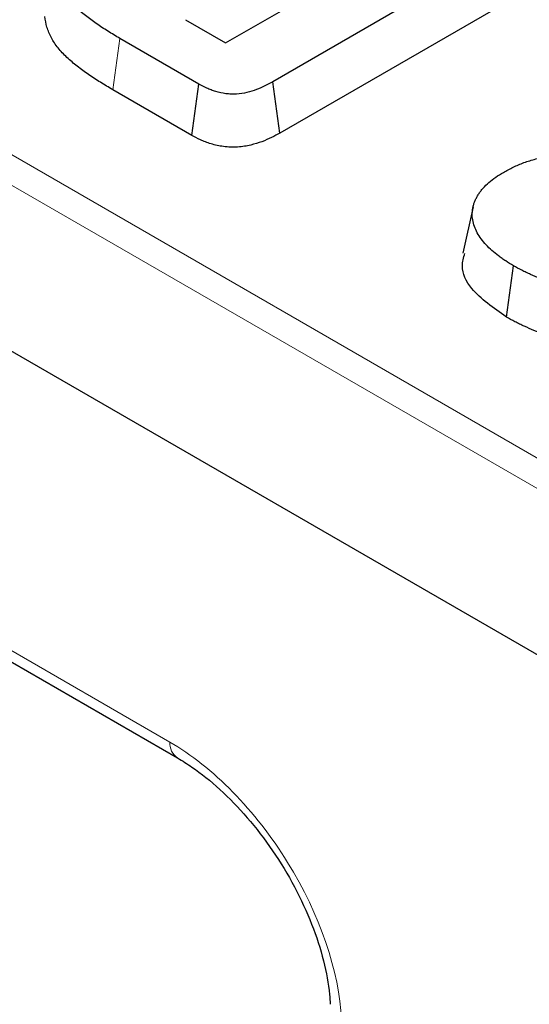
# Model space of a CAD drawing. Units: millimetres. Extents: x 0 to 420, y 0 to 297.
# Drawn here: x 119 to 124, y 56 to 64 of the extents above; entities that cross this region are included whole.
import ezdxf

# ---------------------------------------------------------------- set-up
doc = ezdxf.new("R2010")
doc.units = ezdxf.units.MM

msp = doc.modelspace()

# ---------------------------------------------------------------- linework, layer by layer
at = {"color": 8, "linetype": 'Continuous', "lineweight": 18}
for p, q in [((66.3911, 93.5634), (138.3395, 52.0285)), ((138.2218, 51.8316), (66.2734, 93.3665)), ((120.228, 63.5515), (120.2908, 63.9955)), ((117.6268, 59.6884), (120.7216, 57.9018))]:
    msp.add_line(p, q, dxfattribs=at)
at = {"color": 7, "linetype": 'Continuous', "lineweight": 25}
for p, q in [((138.259, 50.3703), (66.112, 92.02)), ((121.2062, 63.9569), (123.08, 65.0387)), ((123.6109, 64.7737), (121.615, 63.6215)), ((123.6732, 64.3294), (121.6765, 63.1767)), ((120.857, 64.1585), (121.2062, 63.9569)), ((120.9736, 63.6014), (120.2908, 63.9955)), ((120.9123, 63.1565), (120.228, 63.5515)), ((120.9123, 63.1565), (120.9736, 63.6014)), ((121.6765, 63.1767), (121.615, 63.6215)), ((123.3496, 62.5376), (123.262, 62.1355)), ((123.6377, 61.5831), (123.7, 62.0274)), ((117.6955, 59.5498), (120.7903, 57.7633))]:
    msp.add_line(p, q, dxfattribs=at)
at = {"color": 8, "linetype": 'Continuous', "lineweight": 18}
msp.add_arc((120.8816, 57.8948), 0.1602, 177.49441, 235.09493, dxfattribs=at)
msp.add_ellipse((120.7957, 56.3115), major_axis=(-1.0744, 1.6885), ratio=0.546414, start_param=3.903491, end_param=5.474288, dxfattribs=at)
at = {"color": 7, "linetype": 'Continuous', "lineweight": 25}
for points, knots in [([(120.2908, 63.9955), (120.2555, 64.0165), (120.2203, 64.0375), (120.1515, 64.0803), (120.118, 64.1023), (120.0533, 64.1472), (120.022, 64.1702), (119.962, 64.2173), (119.9333, 64.2414), (119.8803, 64.2912), (119.8561, 64.3169), (119.8137, 64.37), (119.7956, 64.3973), (119.7656, 64.4532), (119.7538, 64.4817), (119.7373, 64.5394), (119.7328, 64.5685), (119.7284, 64.5976)], [0, 0, 0, 0, 0.125, 0.125, 0.25, 0.25, 0.375, 0.375, 0.5, 0.5, 0.625, 0.625, 0.75, 0.75, 0.875, 0.875, 1, 1, 1, 1]), ([(120.228, 63.5515), (120.2278, 63.5516), (120.2277, 63.5517), (120.2275, 63.5518), (120.1923, 63.5728), (120.1565, 63.594), (120.0859, 63.638), (120.0513, 63.6608), (119.9845, 63.7071), (119.9522, 63.7308), (119.8898, 63.7798), (119.8598, 63.805), (119.8036, 63.8577), (119.7776, 63.8853), (119.732, 63.9424), (119.7124, 63.9719), (119.6803, 64.032), (119.6675, 64.0627), (119.6496, 64.1252), (119.645, 64.1559), (119.6406, 64.1849), (119.6405, 64.1855), (119.6404, 64.186), (119.6403, 64.1865)], [-0.000539, -0.000539, -0.000539, -0.000539, 0, 0, 0, 0.125, 0.125, 0.25, 0.25, 0.375, 0.375, 0.5, 0.5, 0.625, 0.625, 0.75, 0.75, 0.875, 0.875, 1, 1, 1, 1.002329, 1.002329, 1.002329, 1.002329]), ([(121.615, 63.6215), (121.5925, 63.6091), (121.57, 63.5968), (121.523, 63.5736), (121.4983, 63.5627), (121.4462, 63.5432), (121.4188, 63.5347), (121.3613, 63.5213), (121.331, 63.5164), (121.2848, 63.5134), (121.2692, 63.5132), (121.2382, 63.5143), (121.2228, 63.5156), (121.1773, 63.5215), (121.1482, 63.528), (121.1069, 63.5404), (121.0935, 63.545), (121.0676, 63.5549), (121.0551, 63.5602), (121.0189, 63.5769), (120.9962, 63.5891), (120.9736, 63.6014)], [0, 0, 0, 0, 0.125, 0.125, 0.25, 0.25, 0.375, 0.375, 0.5, 0.5, 0.5625, 0.5625, 0.625, 0.625, 0.75, 0.75, 0.8125, 0.8125, 0.875, 0.875, 1, 1, 1, 1]), ([(121.6765, 63.1767), (121.6762, 63.1766), (121.6759, 63.1764), (121.6756, 63.1762), (121.6531, 63.1639), (121.6296, 63.151), (121.5781, 63.1255), (121.5501, 63.1131), (121.49, 63.0907), (121.4579, 63.0807), (121.3882, 63.0644), (121.3506, 63.0582), (121.2896, 63.0542), (121.2686, 63.054), (121.2279, 63.0554), (121.2079, 63.0571), (121.1495, 63.0647), (121.1133, 63.0728), (121.0633, 63.0879), (121.0473, 63.0933), (121.0166, 63.105), (121.0019, 63.1113), (120.9602, 63.1305), (120.936, 63.1437), (120.9133, 63.1559), (120.913, 63.1561), (120.9126, 63.1563), (120.9123, 63.1565)], [-0.001574, -0.001574, -0.001574, -0.001574, 0, 0, 0, 0.125, 0.125, 0.25, 0.25, 0.375, 0.375, 0.5, 0.5, 0.5625, 0.5625, 0.625, 0.625, 0.75, 0.75, 0.8125, 0.8125, 0.875, 0.875, 1, 1, 1, 1.001947, 1.001947, 1.001947, 1.001947]), ([(123.6116, 62.8362), (123.6396, 62.8515), (123.6675, 62.8668), (123.7118, 62.8882), (123.727, 62.895), (123.7582, 62.908), (123.7742, 62.9142), (123.823, 62.9321), (123.8568, 62.943), (123.9269, 62.9612), (123.9634, 62.9686), (124.0375, 62.9807), (124.0752, 62.9855), (124.1511, 62.9928), (124.1894, 62.9954), (124.2469, 62.9983), (124.2661, 62.9991), (124.3046, 63.0003), (124.3238, 63.0007), (124.3815, 63.0011), (124.42, 63.0004), (124.4585, 62.9998)], [0, 0, 0, 0, 0.125, 0.125, 0.1875, 0.1875, 0.25, 0.25, 0.375, 0.375, 0.5, 0.5, 0.625, 0.625, 0.75, 0.75, 0.8125, 0.8125, 0.875, 0.875, 1, 1, 1, 1]), ([(123.7, 62.0274), (123.6772, 62.041), (123.6543, 62.0546), (123.6214, 62.0758), (123.6108, 62.083), (123.59, 62.0976), (123.5798, 62.1051), (123.5501, 62.1278), (123.5311, 62.1433), (123.4952, 62.175), (123.4783, 62.1913), (123.4473, 62.2247), (123.433, 62.2418), (123.4072, 62.2766), (123.3957, 62.2944), (123.376, 62.3306), (123.3679, 62.349), (123.3548, 62.3861), (123.3498, 62.4049), (123.3431, 62.4426), (123.3419, 62.4616), (123.343, 62.49), (123.3438, 62.4995), (123.346, 62.5184), (123.3475, 62.5279), (123.3515, 62.5467), (123.354, 62.556), (123.3602, 62.5747), (123.3638, 62.5839), (123.372, 62.6023), (123.3764, 62.6114), (123.3861, 62.6295), (123.3914, 62.6385), (123.4028, 62.6563), (123.4091, 62.665), (123.4225, 62.6823), (123.4297, 62.6909), (123.4524, 62.7161), (123.4689, 62.7325), (123.5049, 62.7642), (123.5245, 62.7795), (123.5666, 62.8086), (123.5891, 62.8224), (123.6116, 62.8362)], [0, 0, 0, 0, 0.0625, 0.0625, 0.09375, 0.09375, 0.125, 0.125, 0.1875, 0.1875, 0.25, 0.25, 0.3125, 0.3125, 0.375, 0.375, 0.4375, 0.4375, 0.5, 0.5, 0.5625, 0.5625, 0.59375, 0.59375, 0.625, 0.625, 0.65625, 0.65625, 0.6875, 0.6875, 0.71875, 0.71875, 0.75, 0.75, 0.78125, 0.78125, 0.8125, 0.8125, 0.875, 0.875, 0.9375, 0.9375, 1, 1, 1, 1]), ([(123.6377, 61.5831), (123.5258, 61.6612), (123.3399, 61.7907), (123.2377, 61.9954), (123.2673, 62.0979), (123.2778, 62.1344)], [0, 0, 0, 0, 0.493593, 0.819476, 1, 1, 1, 1]), ([(125.1247, 61.8932), (125.1126, 61.8867), (125.1005, 61.8802), (125.0815, 61.8711), (125.075, 61.8681), (125.0617, 61.8625), (125.0549, 61.8598), (125.0341, 61.8521), (125.0197, 61.8474), (124.9906, 61.8384), (124.9757, 61.8342), (124.9456, 61.8265), (124.9303, 61.823), (124.8992, 61.8166), (124.8834, 61.8137), (124.8359, 61.8058), (124.8037, 61.8015), (124.7061, 61.7919), (124.6399, 61.7897), (124.541, 61.791), (124.508, 61.7922), (124.4424, 61.7963), (124.4098, 61.7993), (124.3454, 61.8075), (124.3135, 61.8125), (124.2504, 61.8237), (124.2192, 61.8299), (124.1579, 61.844), (124.1278, 61.8517), (124.0683, 61.8682), (124.039, 61.877), (123.982, 61.8962), (123.9544, 61.9066), (123.9002, 61.9284), (123.8736, 61.9397), (123.8345, 61.9572), (123.8217, 61.9632), (123.7964, 61.9754), (123.784, 61.9817), (123.7474, 62.0009), (123.7237, 62.0141), (123.7, 62.0274)], [0, 0, 0, 0, 0.03125, 0.03125, 0.046875, 0.046875, 0.0625, 0.0625, 0.09375, 0.09375, 0.125, 0.125, 0.15625, 0.15625, 0.1875, 0.1875, 0.25, 0.25, 0.375, 0.375, 0.4375, 0.4375, 0.5, 0.5, 0.5625, 0.5625, 0.625, 0.625, 0.6875, 0.6875, 0.75, 0.75, 0.8125, 0.8125, 0.875, 0.875, 0.90625, 0.90625, 0.9375, 0.9375, 1, 1, 1, 1]), ([(125.1876, 61.4491), (125.1866, 61.4486), (125.1856, 61.4481), (125.1846, 61.4475), (125.1725, 61.441), (125.1592, 61.4339), (125.1367, 61.4231), (125.1286, 61.4194), (125.1121, 61.4125), (125.1039, 61.4092), (125.0791, 61.4001), (125.063, 61.3947), (125.0303, 61.3847), (125.0136, 61.3799), (124.9792, 61.3712), (124.9617, 61.3672), (124.9268, 61.36), (124.9094, 61.3568), (124.8572, 61.3481), (124.8217, 61.3434), (124.7145, 61.3329), (124.6428, 61.3305), (124.5365, 61.3319), (124.5014, 61.3332), (124.4302, 61.3376), (124.3938, 61.341), (124.3236, 61.3499), (124.2898, 61.3552), (124.2224, 61.3671), (124.1889, 61.3739), (124.1232, 61.3889), (124.0913, 61.3971), (124.0283, 61.4146), (123.9969, 61.424), (123.9352, 61.4448), (123.9054, 61.4561), (123.8485, 61.479), (123.821, 61.4906), (123.7796, 61.5091), (123.7659, 61.5155), (123.7388, 61.5286), (123.7254, 61.5354), (123.6867, 61.5557), (123.6623, 61.5693), (123.6386, 61.5826), (123.6383, 61.5828), (123.638, 61.583), (123.6377, 61.5831)], [-0.002559, -0.002559, -0.002559, -0.002559, 0, 0, 0, 0.03125, 0.03125, 0.046875, 0.046875, 0.0625, 0.0625, 0.09375, 0.09375, 0.125, 0.125, 0.15625, 0.15625, 0.1875, 0.1875, 0.25, 0.25, 0.375, 0.375, 0.4375, 0.4375, 0.5, 0.5, 0.5625, 0.5625, 0.625, 0.625, 0.6875, 0.6875, 0.75, 0.75, 0.8125, 0.8125, 0.875, 0.875, 0.90625, 0.90625, 0.9375, 0.9375, 1, 1, 1, 1.000838, 1.000838, 1.000838, 1.000838]), ([(120.7903, 57.7633), (120.8316, 57.738), (120.9521, 57.6644), (121.159, 57.4974), (121.3978, 57.2514), (121.6184, 56.964), (121.8085, 56.6497), (121.9587, 56.3242), (122.0612, 56.0057), (122.103, 55.7754), (122.1105, 55.6581), (122.1123, 55.6297)], [0, 0, 0, 0, 0.065534, 0.191286, 0.318456, 0.446817, 0.575801, 0.704772, 0.83291, 0.959573, 1, 1, 1, 1])]:
    msp.add_open_spline(points, degree=3, knots=knots, dxfattribs=at)

doc.saveas('drawing.dxf')
